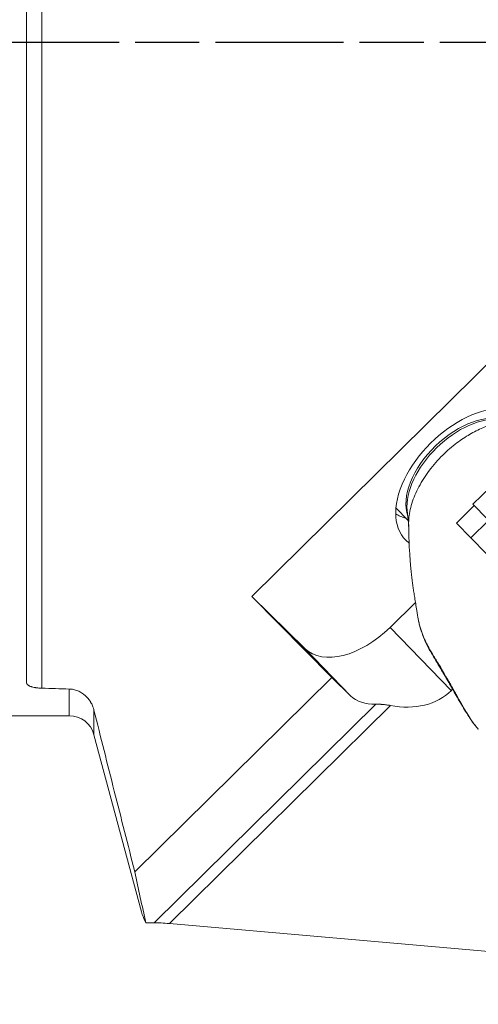
# Model space of a CAD drawing. Extents: x -54 to 81, y -59 to 49.
# Drawn here: x 20 to 41, y -45 to 1 of the extents above; entities that cross this region are included whole.
import ezdxf

# ---------------------------------------------------------------- set-up
doc = ezdxf.new("R2010")
doc.units = 0
doc.header["$PDMODE"] = 1
doc.linetypes.add('LONGDASH_DASH', pattern=[10.5, 6, -0.75, 3, -0.75])
for name, color, linetype, lineweight in [('1', 4, 'Continuous', 50), ('2', 7, 'Continuous', 25), ('4', 2, 'LONGDASH_DASH', 25), ('SK4', 2, 'LONGDASH_DASH', 25)]:
    doc.layers.add(name, color=color, linetype=linetype, lineweight=lineweight)
doc.styles.add('STANDARD 3.5 mm', font='monos.ttf', dxfattribs={"height": 3.5})
doc.dimstyles.new('AM_DIN$0', dxfattribs={"dimtxt": 3.5, "dimasz": 2.5, "dimexe": 2, "dimexo": 1, "dimgap": 1, "dimtad": 1, "dimdsep": 46, "dimtxsty": 'STANDARD 3.5 mm', "dimcen": 0.09, "dimadec": 0, "dimazin": 2, "dimtm": 1e-09, "dimtfac": 0.707107, "dimtmove": 0, "dimatfit": 3, "dimfxl": 1, "dimtolj": 1, "dimlwd": -1, "dimlwe": -1, "dimarcsym": 0})

# ---------------------------------------------------------------- blocks, each defined once
blk = doc.blocks.new('*D6')
at = {"layer": '2', "color": 0, "transparency": 16777216}
for p, q in [((0, 32.5), (0, 45.469)), ((65, -44.009), (65, 45.469)), ((62.5, 43.469), (2.5, 43.469))]:
    blk.add_line(p, q, dxfattribs=at)
for points in [[(2.5, 43.886), (2.5, 43.053), (0, 43.469)], [(62.5, 43.886), (62.5, 43.053), (65, 43.469)]]:
    blk.add_solid(points, dxfattribs=at)
at = {"layer": 'DEFPOINTS', "color": 0, "transparency": 16777216}
for p in [(0, 43.469), (0, 31.5), (65, -45.009)]:
    blk.add_point(p, dxfattribs=at)
at = {"layer": '2', "color": 0, "transparency": 16777216, "insert": (32.5, 46.281), "char_height": 3.5, "attachment_point": 5, "style": 'STANDARD 3.5 mm'}
blk.add_mtext('\\A1;65', dxfattribs=at)

msp = doc.modelspace()

# ---------------------------------------------------------------- linework, layer by layer
at = {"layer": '1', "lineweight": 13}
for p, q in [((20.724, -30.215), (20.724, 27.422)), ((41.72, -20.785), (40.89, -21.605)), ((40.89, -21.605), (41.563, -22.295)), ((37.856, -22.361), (37.286, -21.772)), ((37.883, -22.631), (37.811, -21.903)), ((40.122, -22.485), (40.95, -21.667)), ((40.795, -23.174), (40.122, -22.485)), ((41.621, -22.359), (40.793, -23.176)), ((40.793, -23.176), (41.527, -23.929)), ((39.877, -30.318), (37.016, -27.367)), ((33.037, -28.367), (35.166, -30.564)), ((22, -31.5), (22, -30.252)), ((23.159, -32.389), (23.159, -31.239)), ((36.338, -30.963), (25.977, -41.193)), ((26.686, -41.23), (37.025, -31.024))]:
    msp.add_line(p, q, dxfattribs=at)
at = {"layer": '1', "lineweight": 18}
for p, q in [((20, -29.957), (20, 26.983)), ((30.543, -25.925), (50.279, -6.441)), ((30.543, -25.925), (34.293, -29.709)), ((33.037, -28.367), (30.543, -25.925)), ((38.201, -26.198), (37.016, -27.367)), ((34.293, -29.709), (25.073, -38.812)), ((34.293, -29.709), (35.166, -30.564)), ((39.877, -30.318), (39.936, -30.26)), ((22, -31.5), (0, -31.5)), ((25.381, -40.68), (23.159, -32.389)), ((25.59, -41.193), (25.977, -41.193)), ((26.686, -41.23), (54.652, -43.677))]:
    msp.add_line(p, q, dxfattribs=at)
msp.add_arc((22, -32.7), 1.2, 15, 90, dxfattribs=at)
at = {"layer": '1', "lineweight": 18, "extrusion": (0, 0, -1)}
for centre, major_axis, ratio, start_param, end_param in [((40.653, -20.433), (2.926, 2.836), 0.59551, 4.161394, 6.283185), ((40.653, -20.433), (2.926, 2.836), 0.59551, 3.050448, 4.161394), ((35.527, -25.908), (-2.513, -2.436), 0.59551, 4.696897, 6.267693), ((150.197, 0.001), (-332.027, -3.614), 0.094249, 5.109821, 5.113989), ((36.431, -26.841), (-3.453, 3.471), 0.714802, 3.144294, 3.949184), ((37.656, -28.105), (2.513, 2.436), 0.59551, 2.565652, 3.1261), ((26.762, -41.321), (-1.037, 0.098), 0.079998, 0.704979, 1.490378)]:
    msp.add_ellipse(centre, major_axis=major_axis, ratio=ratio, start_param=start_param, end_param=end_param, dxfattribs=at)
at = {"layer": '1', "lineweight": 13, "extrusion": (0, 0, -1)}
for centre, major_axis, ratio, start_param, end_param in [((40.529, -20.305), (2.406, 2.331), 0.59551, 3.417287, 6.00753), ((40.613, -20.391), (-2.434, -2.359), 0.59551, 0.442326, 2.685146), ((39.645, -19.393), (-2.567, -2.488), 0.59551, 5.926576, 6.162785), ((40.181, -27.712), (1.31, 0.731), 0.83757, 3.137774, 3.30328)]:
    msp.add_ellipse(centre, major_axis=major_axis, ratio=ratio, start_param=start_param, end_param=end_param, dxfattribs=at)
at = {"layer": '1', "lineweight": 13}
for points, degree, knots in [([(42.521, -17.731), (42.336, -17.745), (42.143, -17.776), (41.748, -17.877), (41.546, -17.945), (41.14, -18.115), (40.936, -18.217), (40.532, -18.452), (40.333, -18.585), (40.139, -18.73)], 3, [0, 0, 0, 0, 0.25, 0.25, 0.5, 0.5, 0.75, 0.75, 1, 1, 1, 1]), ([(39.476, -19.303), (39.362, -19.415), (39.253, -19.531), (39.043, -19.77), (38.944, -19.892), (38.756, -20.142), (38.667, -20.269), (38.503, -20.526), (38.428, -20.656), (38.29, -20.916), (38.228, -21.047), (38.118, -21.307), (38.071, -21.436), (37.991, -21.692), (37.927, -21.945), (37.895, -22.188), (37.886, -22.307)], 3, [0, 0, 0, 0, 0.125, 0.125, 0.25, 0.25, 0.375, 0.375, 0.5, 0.5, 0.625, 0.625, 0.75, 0.75, 0.875, 1, 1, 1, 1]), ([(37.886, -22.307), (37.882, -22.362), (37.881, -22.416), (37.879, -22.472), (37.88, -22.527)], 2, [0, 0, 0, 0.514597, 0.514597, 1, 1, 1]), ([(38.332, -26.986), (38.311, -26.863), (38.273, -26.635), (38.215, -26.29), (38.166, -25.986), (38.126, -25.732), (38.089, -25.496), (38.055, -25.263), (38.023, -25.002), (37.991, -24.711), (37.958, -24.353), (37.923, -23.882), (37.892, -23.251), (37.882, -22.773), (37.88, -22.505)], 3, [0, 0, 0, 0, 0.135151, 0.222555, 0.293982, 0.354672, 0.404535, 0.458191, 0.512151, 0.56961, 0.634384, 0.726572, 0.847756, 1, 1, 1, 1]), ([(38.877, -28.457), (38.83, -28.379), (38.72, -28.179), (38.593, -27.883), (38.491, -27.602), (38.416, -27.371), (38.354, -27.151), (38.328, -26.997), (38.319, -26.935)], 3, [0, 0, 0, 0, 0.184375, 0.459849, 0.625427, 0.750584, 0.902596, 1, 1, 1, 1]), ([(38.332, -26.988), (38.331, -26.979), (38.329, -26.97), (38.326, -26.952), (38.325, -26.944), (38.324, -26.936)], 3, [0, 0, 0, 0, 0.52662, 0.52662, 1, 1, 1, 1]), ([(38.79, -28.257), (38.778, -28.235), (38.766, -28.213), (38.748, -28.177), (38.742, -28.165), (38.73, -28.142), (38.7, -28.081), (38.67, -28.018), (38.623, -27.914), (38.599, -27.861), (38.553, -27.75), (38.531, -27.693), (38.488, -27.575), (38.467, -27.514), (38.437, -27.42), (38.428, -27.389), (38.409, -27.325), (38.4, -27.293), (38.375, -27.195), (38.36, -27.129), (38.341, -27.037), (38.337, -27.013), (38.332, -26.988)], 3, [0, 0, 0, 0, 0.067875, 0.067875, 0.101812, 0.101812, 0.13575, 0.271499, 0.271499, 0.407249, 0.407249, 0.542999, 0.542999, 0.678748, 0.678748, 0.746623, 0.746623, 0.814498, 0.814498, 0.950247, 0.950247, 1, 1, 1, 1]), ([(41.139, -32.139), (41.109, -32.104), (41.079, -32.067), (41.034, -32.01), (41.019, -31.991), (40.989, -31.952), (40.975, -31.933), (40.93, -31.872), (40.9, -31.831), (40.811, -31.703), (40.751, -31.613), (40.63, -31.425), (40.569, -31.326), (40.493, -31.197), (40.477, -31.17), (40.446, -31.118), (40.431, -31.091), (40.385, -31.012), (40.354, -30.958), (40.262, -30.795), (40.2, -30.685), (40.105, -30.516), (40.073, -30.46), (40.025, -30.374), (40.009, -30.346), (39.977, -30.288), (39.961, -30.26), (39.881, -30.117), (39.817, -30.004), (39.69, -29.781), (39.626, -29.671), (39.547, -29.535), (39.532, -29.508), (39.5, -29.454), (39.454, -29.375), (39.408, -29.297), (39.319, -29.146), (39.261, -29.05), (39.177, -28.911), (39.15, -28.866), (39.096, -28.778), (39.07, -28.735), (38.995, -28.611), (38.949, -28.535), (38.896, -28.445), (38.886, -28.428), (38.866, -28.393), (38.856, -28.375), (38.827, -28.324), (38.808, -28.29), (38.79, -28.257)], 3, [0, 0, 0, 0, 0.038373, 0.038373, 0.056865, 0.056865, 0.075358, 0.075358, 0.112344, 0.112344, 0.186315, 0.186315, 0.260287, 0.260287, 0.278779, 0.278779, 0.297272, 0.297272, 0.334258, 0.334258, 0.408229, 0.408229, 0.445215, 0.445215, 0.463708, 0.463708, 0.482201, 0.482201, 0.556172, 0.556172, 0.630143, 0.630143, 0.648636, 0.648636, 0.667129, 0.704115, 0.704115, 0.778086, 0.778086, 0.815072, 0.815072, 0.852057, 0.852057, 0.926029, 0.926029, 0.944521, 0.944521, 0.963014, 0.963014, 1, 1, 1, 1]), ([(41.137, -32.132), (41.086, -32.074), (40.958, -31.92), (40.762, -31.643), (40.549, -31.316), (40.348, -30.979), (40.158, -30.65), (39.974, -30.326), (39.797, -30.016), (39.625, -29.72), (39.461, -29.439), (39.303, -29.174), (39.151, -28.922), (39.011, -28.688), (38.912, -28.515), (38.877, -28.453), (38.874, -28.447)], 3, [0, 0, 0, 0, 0.058843, 0.149758, 0.239514, 0.32132, 0.401948, 0.476931, 0.549275, 0.620958, 0.690873, 0.761412, 0.834537, 0.911916, 0.992005, 1, 1, 1, 1])]:
    msp.add_open_spline(points, degree=degree, knots=knots, dxfattribs=at)
msp.add_open_spline([(40.139, -18.73), (40.023, -18.817), (39.796, -19), (39.58, -19.2), (39.476, -19.303)], degree=3, dxfattribs=at)
at = {"layer": '1', "lineweight": 18}
for points, knots in [([(37.281, -22.192), (37.282, -22.202), (37.283, -22.217), (37.283, -22.221), (37.284, -22.222)], [0, 0, 0, 0, 0.50395, 1, 1, 1, 1]), ([(20, -29.957), (20, -29.974), (20.004, -29.989), (20.021, -30.02), (20.033, -30.035), (20.058, -30.058), (20.067, -30.065), (20.088, -30.079), (20.099, -30.086), (20.136, -30.106), (20.164, -30.118), (20.205, -30.133), (20.213, -30.136), (20.23, -30.142), (20.257, -30.15), (20.285, -30.158), (20.343, -30.172), (20.385, -30.181), (20.442, -30.19), (20.453, -30.192), (20.476, -30.195), (20.512, -30.2), (20.572, -30.206), (20.622, -30.21), (20.673, -30.213), (20.698, -30.214), (20.724, -30.215)], [0, 0, 0, 0, 0.125, 0.125, 0.25, 0.25, 0.3125, 0.3125, 0.375, 0.375, 0.5, 0.5, 0.53125, 0.53125, 0.5625, 0.625, 0.625, 0.75, 0.75, 0.78125, 0.78125, 0.8125, 0.875, 0.9375, 0.9375, 1, 1, 1, 1]), ([(22, -30.252), (22.069, -30.254), (22.136, -30.262), (22.236, -30.283), (22.269, -30.292), (22.334, -30.312), (22.367, -30.324), (22.462, -30.362), (22.522, -30.393), (22.609, -30.447), (22.637, -30.466), (22.678, -30.497), (22.692, -30.507), (22.718, -30.529), (22.731, -30.54), (22.795, -30.596), (22.842, -30.644), (22.907, -30.723), (22.928, -30.75), (22.958, -30.791), (22.967, -30.806), (22.986, -30.834), (22.995, -30.849), (23.039, -30.922), (23.069, -30.982), (23.108, -31.076), (23.12, -31.108), (23.136, -31.157), (23.141, -31.173), (23.151, -31.206), (23.155, -31.222), (23.159, -31.239)], [0, 0, 0, 0, 0.125, 0.125, 0.1875, 0.1875, 0.25, 0.25, 0.375, 0.375, 0.4375, 0.4375, 0.46875, 0.46875, 0.5, 0.5, 0.625, 0.625, 0.6875, 0.6875, 0.71875, 0.71875, 0.75, 0.75, 0.875, 0.875, 0.9375, 0.9375, 0.96875, 0.96875, 1, 1, 1, 1]), ([(23.159, -31.239), (23.473, -32.502), (23.79, -33.765), (24.429, -36.289), (24.75, -37.551), (25.073, -38.812)], [0, 0, 0, 0, 0.5, 0.5, 1, 1, 1, 1]), ([(37.025, -31.024), (36.961, -31.012), (36.9, -31.002), (36.778, -30.986), (36.718, -30.979), (36.645, -30.973), (36.63, -30.972), (36.601, -30.97), (36.559, -30.967), (36.517, -30.965), (36.437, -30.962), (36.386, -30.962), (36.338, -30.963)], [0, 0, 0, 0, 0.25, 0.25, 0.5, 0.5, 0.5625, 0.5625, 0.625, 0.75, 0.75, 1, 1, 1, 1]), ([(25.59, -41.193), (25.519, -41.062), (25.462, -40.933), (25.404, -40.762), (25.391, -40.719), (25.38, -40.677)], [0, 0, 0, 0, 0.750329, 0.750329, 1, 1, 1, 1])]:
    msp.add_open_spline(points, degree=3, knots=knots, dxfattribs=at)
msp.add_open_spline([(25.073, -38.812), (25.236, -39.611), (25.409, -40.405), (25.59, -41.193)], degree=3, dxfattribs=at)
at = {"layer": '4', "lineweight": 13}
msp.add_line((66.338, 0), (0, 0), dxfattribs=at)
at = {"layer": 'SK4'}
msp.add_line((66.338, 0), (-43.446, 0), dxfattribs=at)

# ---------------------------------------------------------------- dimensions: what is measured, and where the dimension line sits
at = {"layer": '2'}
dim = msp.add_linear_dim(base=(0, 43.469), p1=(65, -45.009), p2=(0, 31.5), dimstyle='AM_DIN$0', dxfattribs=at)
dim.commit()
dim.dimension.update_dxf_attribs({"geometry": '*D6', "text_midpoint": (32.5, 43.469), "dimtype": 160})

doc.saveas('drawing.dxf')
